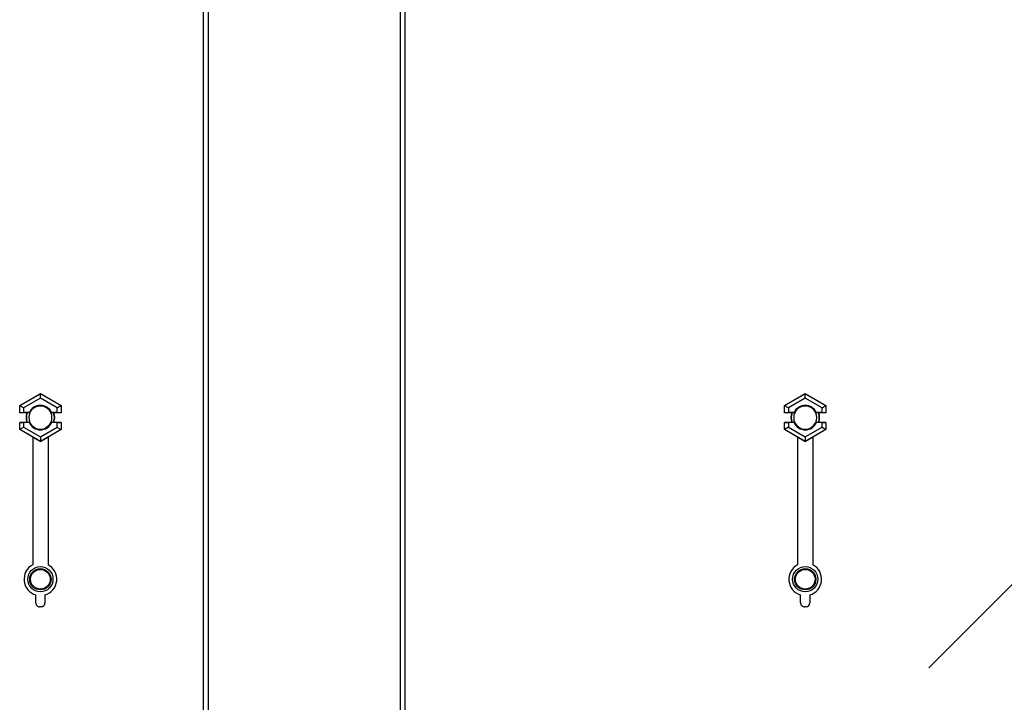
# Model space of a CAD drawing. Units: inches. Extents: x 0.3 to 10.6, y 0.4 to 8.2.
# Drawn here: x 5.7 to 6.3, y 2.2 to 2.6 of the extents above; entities that cross this region are included whole.
import ezdxf

# ---------------------------------------------------------------- set-up
doc = ezdxf.new("R2010")
doc.units = ezdxf.units.IN
doc.header["$MEASUREMENT"] = 0
doc.linetypes.add('HIDDEN', pattern=[0.07500000000000001, 0.05, -0.025])

msp = doc.modelspace()

# ---------------------------------------------------------------- linework, layer by layer
at = {"color": 7, "linetype": 'Continuous', "lineweight": 25}
for p, q in [((5.828781938211295, 1.873120900193071), (5.828781938211295, 3.315370857115163)), ((5.831281989330491, 3.315370857115163), (5.831281989330491, 1.873120900193071)), ((5.935962940047215, 3.315370857115163), (5.935962940047215, 1.873120900193071)), ((5.938462991166412, 3.315370857115163), (5.938462991166412, 1.873120900193071)), ((5.728630001841677, 2.38729832939931), (5.739906973791357, 2.393809031964896)), ((5.728667059191365, 2.387276965201667), (5.739906973791357, 2.393766303569609)), ((5.739906973791357, 2.393809031964896), (5.751183945741038, 2.38729832939931)), ((5.739906973791357, 2.393809031964896), (5.739906973791357, 2.393766303569609)), ((5.739906973791357, 2.391361046910895), (5.739906973791357, 2.393766303569609)), ((5.739906973791357, 2.393766303569609), (5.751146888391348, 2.387276965201667)), ((6.145311054973261, 2.38729832939931), (6.156587929146293, 2.393809031964896)), ((6.1453480145463, 2.387276965201667), (6.156587929146293, 2.393766303569609)), ((6.156587929146293, 2.393809031964896), (6.156587929146293, 2.393766303569609)), ((6.156587929146293, 2.393809031964896), (6.167864901095973, 2.38729832939931)), ((6.156587929146293, 2.391361046910895), (6.156587929146293, 2.393766303569609)), ((6.156587929146293, 2.393766303569609), (6.167827941522932, 2.387276965201667)), ((5.728630001841677, 2.383391712306661), (5.728630001841677, 2.38729832939931)), ((5.728630001841677, 2.38729832939931), (5.728667059191365, 2.387276965201667)), ((5.728667059191365, 2.383428720768026), (5.728667059191365, 2.387276965201667)), ((5.739906973791357, 2.391361046910895), (5.73075009290576, 2.386074312428147)), ((5.749063854676955, 2.386074312428147), (5.739906973791357, 2.391361046910895)), ((5.751183945741038, 2.38729832939931), (5.751146888391348, 2.387276965201667)), ((5.751146888391348, 2.387276965201667), (5.751146888391348, 2.383428720768026)), ((5.751183945741038, 2.38729832939931), (5.751183945741038, 2.383391712306661)), ((6.145311054973261, 2.383391712306661), (6.145311054973261, 2.38729832939931)), ((6.145311054973261, 2.38729832939931), (6.1453480145463, 2.387276965201667)), ((6.1453480145463, 2.383428720768026), (6.1453480145463, 2.387276965201667)), ((6.156587929146293, 2.391361046910895), (6.147431048260696, 2.386074312428147)), ((6.165744907808539, 2.386074312428147), (6.156587929146293, 2.391361046910895)), ((6.167864901095973, 2.38729832939931), (6.167827941522932, 2.387276965201667)), ((6.167827941522932, 2.387276965201667), (6.167827941522932, 2.383428720768026)), ((6.167864901095973, 2.38729832939931), (6.167864901095973, 2.383391712306661)), ((5.728630001841677, 2.383391712306661), (5.728667059191365, 2.383428720768026)), ((5.732751580895511, 2.383391712306661), (5.728630001841677, 2.383391712306661)), ((5.73075009290576, 2.386074312428147), (5.73075009290576, 2.383464458132962)), ((5.733801310991161, 2.383464458132962), (5.73075009290576, 2.383464458132962)), ((5.73416807119876, 2.383391712306661), (5.732751580895511, 2.383391712306661)), ((5.73416807119876, 2.383391712306661), (5.733801310991161, 2.383464458132962)), ((5.746012636591552, 2.383464458132962), (5.745645876383954, 2.383391712306661)), ((5.747062366687204, 2.383391712306661), (5.745645876383954, 2.383391712306661)), ((5.749063854676955, 2.383464458132962), (5.746012636591552, 2.383464458132962)), ((5.751183945741038, 2.383391712306661), (5.747062366687204, 2.383391712306661)), ((5.749063854676955, 2.383464458132962), (5.749063854676955, 2.386074312428147)), ((5.751146888391348, 2.383428720768026), (5.751183945741038, 2.383391712306661)), ((6.145311054973261, 2.383391712306661), (6.1453480145463, 2.383428720768026)), ((6.149432536250447, 2.383391712306661), (6.145311054973261, 2.383391712306661)), ((6.147431048260696, 2.386074312428147), (6.147431048260696, 2.383464458132962)), ((6.150482364122746, 2.383464458132962), (6.147431048260696, 2.383464458132962)), ((6.150849026553696, 2.383391712306661), (6.149432536250447, 2.383391712306661)), ((6.150849026553696, 2.383391712306661), (6.150482364122746, 2.383464458132962)), ((6.162693591946489, 2.383464458132962), (6.162326929515538, 2.383391712306661)), ((6.163743419818788, 2.383391712306661), (6.162326929515538, 2.383391712306661)), ((6.165744907808539, 2.383464458132962), (6.162693591946489, 2.383464458132962)), ((6.167864901095973, 2.383391712306661), (6.163743419818788, 2.383391712306661)), ((6.165744907808539, 2.383464458132962), (6.165744907808539, 2.386074312428147)), ((6.167827941522932, 2.383428720768026), (6.167864901095973, 2.383391712306661)), ((5.732751580895511, 2.378183394695813), (5.728630001841677, 2.378183394695813)), ((5.728667059191365, 2.378146386234449), (5.728630001841677, 2.378183394695813)), ((5.728630001841677, 2.374276826491489), (5.728630001841677, 2.378183394695813)), ((5.728667059191365, 2.374298190689133), (5.728667059191365, 2.378146386234449)), ((5.73075009290576, 2.378110648869513), (5.73075009290576, 2.375500794574328)), ((5.733801310991161, 2.378110648869513), (5.73075009290576, 2.378110648869513)), ((5.73416807119876, 2.378183394695813), (5.732751580895511, 2.378183394695813)), ((5.733801310991161, 2.378110648869513), (5.73416807119876, 2.378183394695813)), ((5.745645876383954, 2.378183394695813), (5.746012636591552, 2.378110648869513)), ((5.747062366687204, 2.378183394695813), (5.745645876383954, 2.378183394695813)), ((5.749063854676955, 2.378110648869513), (5.746012636591552, 2.378110648869513)), ((5.751183945741038, 2.378183394695813), (5.747062366687204, 2.378183394695813)), ((5.749063854676955, 2.375500794574328), (5.749063854676955, 2.378110648869513)), ((5.751183945741038, 2.378183394695813), (5.751146888391348, 2.378146386234449)), ((5.751146888391348, 2.378146386234449), (5.751146888391348, 2.374298190689133)), ((5.751183945741038, 2.378183394695813), (5.751183945741038, 2.374276826491489)), ((6.149432536250447, 2.378183394695813), (6.145311054973261, 2.378183394695813)), ((6.1453480145463, 2.378146386234449), (6.145311054973261, 2.378183394695813)), ((6.145311054973261, 2.374276826491489), (6.145311054973261, 2.378183394695813)), ((6.1453480145463, 2.374298190689133), (6.1453480145463, 2.378146386234449)), ((6.150482364122746, 2.378110648869513), (6.147431048260696, 2.378110648869513)), ((6.147431048260696, 2.378110648869513), (6.147431048260696, 2.375500794574328)), ((6.150849026553696, 2.378183394695813), (6.149432536250447, 2.378183394695813)), ((6.150482364122746, 2.378110648869513), (6.150849026553696, 2.378183394695813)), ((6.162326929515538, 2.378183394695813), (6.162693591946489, 2.378110648869513)), ((6.163743419818788, 2.378183394695813), (6.162326929515538, 2.378183394695813)), ((6.165744907808539, 2.378110648869513), (6.162693591946489, 2.378110648869513)), ((6.167864901095973, 2.378183394695813), (6.163743419818788, 2.378183394695813)), ((6.165744907808539, 2.375500794574328), (6.165744907808539, 2.378110648869513)), ((6.167864901095973, 2.378183394695813), (6.167827941522932, 2.378146386234449)), ((6.167827941522932, 2.378146386234449), (6.167827941522932, 2.374298190689133)), ((6.167864901095973, 2.378183394695813), (6.167864901095973, 2.374276826491489)), ((5.728630001841677, 2.374276826491489), (5.728667059191365, 2.374298190689133)), ((5.735740319702678, 2.370171722802886), (5.728630001841677, 2.374276826491489)), ((5.739906973791357, 2.367808803432866), (5.728667059191365, 2.374298190689133)), ((5.73075009290576, 2.375500794574328), (5.739906973791357, 2.37021406009158)), ((5.739906973791357, 2.37021406009158), (5.749063854676955, 2.375500794574328)), ((5.751146888391348, 2.374298190689133), (5.739906973791357, 2.367808803432866)), ((5.751183945741038, 2.374276826491489), (5.744073627880036, 2.370171722802886)), ((5.751183945741038, 2.374276826491489), (5.751146888391348, 2.374298190689133)), ((6.145311054973261, 2.374276826491489), (6.1453480145463, 2.374298190689133)), ((6.152421275057614, 2.370171722802886), (6.145311054973261, 2.374276826491489)), ((6.147431048260696, 2.375500794574328), (6.1453480145463, 2.374298190689133)), ((6.156587929146293, 2.367808803432866), (6.1453480145463, 2.374298190689133)), ((6.147431048260696, 2.375500794574328), (6.156587929146293, 2.37021406009158)), ((6.156587929146293, 2.37021406009158), (6.165744907808539, 2.375500794574328)), ((6.167827941522932, 2.374298190689133), (6.156587929146293, 2.367808803432866)), ((6.167864901095973, 2.374276826491489), (6.16075468101162, 2.370171722802886)), ((6.165744907808539, 2.375500794574328), (6.167827941522932, 2.374298190689133)), ((6.167864901095973, 2.374276826491489), (6.167827941522932, 2.374298190689133)), ((5.735740319702678, 2.370196900289812), (5.739906973791357, 2.367791301412828)), ((5.735740319702678, 2.370196900289812), (5.735740319702678, 2.300649348153513)), ((5.739906973791357, 2.37021406009158), (5.739906973791357, 2.367808803432866)), ((5.739906973791357, 2.367791301412828), (5.744073627880036, 2.370196900289812)), ((5.739906973791357, 2.367791301412828), (5.739906973791357, 2.367808803432866)), ((5.744073627880036, 2.370196900289812), (5.744073627880036, 2.300649348153513)), ((6.152421275057614, 2.370196900289812), (6.156587929146293, 2.367791301412828)), ((6.152421275057614, 2.370196900289812), (6.152421275057614, 2.300649348153513)), ((6.156587929146293, 2.37021406009158), (6.156587929146293, 2.367808803432866)), ((6.156587929146293, 2.367791301412828), (6.16075468101162, 2.370196900289812)), ((6.156587929146293, 2.367791301412828), (6.156587929146293, 2.367808803432866)), ((6.16075468101162, 2.370196900289812), (6.16075468101162, 2.300649348153513)), ((5.737407020448809, 2.279849419547174), (5.737407020448809, 2.284207080318216)), ((5.742406927133906, 2.284207080318216), (5.742406927133906, 2.279849419547174)), ((6.154087975803745, 2.279849419547174), (6.154087975803745, 2.284207080318216)), ((6.15908798026549, 2.284207080318216), (6.15908798026549, 2.279849419547174)), ((5.740323600089565, 2.277766092502835), (5.739490347493149, 2.277766092502835)), ((6.157004653221149, 2.277766092502835), (6.156171302848084, 2.277766092502835))]:
    msp.add_line(p, q, dxfattribs=at)
at = {"color": 8, "linetype": 'HIDDEN', "lineweight": 18}
msp.add_line((5.941080393243749, 1.96167609358656), (6.575414108710315, 2.596009809053123), dxfattribs=at)
at = {"color": 7, "linetype": 'HIDDEN', "lineweight": 25}
msp.add_line((6.004796378280922, 1.974973579050557), (6.57932063213204, 2.549497832901683), dxfattribs=at)
at = {"color": 7, "linetype": 'Continuous', "lineweight": 25, "flags": 128}
for points in [[(5.73075009290576, 2.386074312428147), (5.730348035328141, 2.386306385302777), (5.72996123090765, 2.386529756055712), (5.729603955034931, 2.386736015895203), (5.729289798664093, 2.386917391577714), (5.729030592769572, 2.38706708762619), (5.728835919462899, 2.387179432995033), (5.728713209769341, 2.387250272176693), (5.728667059191365, 2.387276965201667)], [(5.749063854676955, 2.386074312428147), (5.749465912254573, 2.386306385302777), (5.749852716675064, 2.386529756055712), (5.750209992547783, 2.386736015895203), (5.750524148918621, 2.386917391577714), (5.750783354813142, 2.38706708762619), (5.750978028119815, 2.387179432995033), (5.751100737813373, 2.387250272176693), (5.751146888391348, 2.387276965201667)], [(6.147431048260696, 2.386074312428147), (6.147029088459725, 2.386306385302777), (6.146642186262585, 2.386529756055712), (6.146285008166515, 2.386736015895203), (6.145970851795677, 2.386917391577714), (6.145711548124508, 2.38706708762619), (6.145516874817835, 2.387179432995033), (6.145394165124277, 2.387250272176693), (6.1453480145463, 2.387276965201667)], [(6.165744907808539, 2.386074312428147), (6.166146867609508, 2.386306385302777), (6.166533769806648, 2.386529756055712), (6.166890947902719, 2.386736015895203), (6.167205104273558, 2.386917391577714), (6.167464407944726, 2.38706708762619), (6.167659081251399, 2.387179432995033), (6.167781790944957, 2.387250272176693), (6.167827941522932, 2.387276965201667)], [(5.73075009290576, 2.375500794574328), (5.730348035328141, 2.375268721699697), (5.72996123090765, 2.375045350946762), (5.729603955034931, 2.374839139995596), (5.729289798664093, 2.374657764313085), (5.729030592769572, 2.374508068264609), (5.728835919462899, 2.374395674007442), (5.728713209769341, 2.374324834825782), (5.728667059191365, 2.374298190689133)], [(5.749063854676955, 2.375500794574328), (5.749465912254573, 2.375268721699697), (5.749852716675064, 2.375045350946762), (5.750209992547783, 2.374839139995596), (5.750524148918621, 2.374657764313085), (5.750783354813142, 2.374508068264609), (5.750978028119815, 2.374395674007442), (5.751100737813373, 2.374324834825782), (5.751146888391348, 2.374298190689133)]]:
    msp.add_lwpolyline(points, dxfattribs=at)
at = {"color": 7, "linetype": 'Continuous', "lineweight": 25}
for centre, radius in [((5.739906972674169, 2.29276608626031), 0.006864375000000145), ((5.739906972674169, 2.29276608626031), 0.0057813905954478), ((5.739906972674169, 2.29276608626031), 0.005365738907839646), ((6.156587967718729, 2.292766086260957), 0.006864374999999701), ((6.156587967718729, 2.292766086260956), 0.005781390595447355), ((6.156587967718729, 2.292766086260956), 0.005365738907839201)]:
    msp.add_circle(centre, radius, dxfattribs=at)
for centre, radius, start, end in [((5.739906972674166, 2.380787566980602), 0.00666666666666766, 23.67413730795401, 156.3258626920464), ((5.739906972674166, 2.380787566980602), 0.006302130568642264, 24.40727404823621, 155.5927259517642), ((6.156587967718729, 2.380787566981249), 0.006666666666666668, 23.67413730795359, 156.3258626920464), ((6.156587967718729, 2.380787566981249), 0.006302130568642264, 24.40727404823621, 155.5927259517675), ((5.739906972674166, 2.380787566980602), 0.007812500000000284, 160.5287793655112, 199.4712206344896), ((5.739906972674166, 2.380787566980602), 0.007614583333333584, 160.0013950112052, 199.9986049887996), ((5.739906972674166, 2.380787566980602), 0.006302130568641455, 155.5927259517642, 204.4072740482404), ((5.739906972674166, 2.380787566980602), 0.006302130568642264, 335.5927259517683, 24.40727404823621), ((5.739906972674166, 2.380787566980602), 0.007614583333333432, 340.0013950112083, 19.99860498879567), ((5.739906972674166, 2.380787566980602), 0.007812499999999597, 340.5287793655098, 19.47122063449404), ((6.156587967718729, 2.380787566981249), 0.007812499999999597, 160.528779365506, 199.4712206344918), ((6.156587967718729, 2.380787566981249), 0.007614583333333432, 160.0013950112106, 199.9986049887965), ((6.156587967718729, 2.380787566981249), 0.006302130568642264, 155.5927259517675, 204.407274048237), ((6.156587967718729, 2.380787566981249), 0.006302130568642264, 335.5927259517649, 24.40727404823621), ((6.156587967718729, 2.380787566981249), 0.007614583333333432, 340.0013950112083, 19.99860498879567), ((6.156587967718729, 2.380787566981249), 0.007812500000000434, 340.528779365512, 19.47122063449187), ((5.739906972674166, 2.380787566980602), 0.006666666666667025, 203.6741373079614, 336.3258626920472), ((5.739906972674166, 2.380787566980602), 0.006302130568642081, 204.4072740482404, 335.5927259517683), ((6.156587967718729, 2.380787566981249), 0.006666666666666847, 203.6741373079579, 336.3258626920438), ((6.156587967718729, 2.380787566981249), 0.006302130568642264, 204.407274048237, 335.5927259517649), ((5.739906972674169, 2.29276608626031), 0.008916666666667204, 117.8585097071589, 253.7174825833157), ((5.739906972674169, 2.29276608626031), 0.008916666666666706, 286.282517416675, 62.14149029284752), ((6.156587967718729, 2.292766086260957), 0.008916666666666778, 117.8585097071525, 253.7174825833149), ((6.156587967718729, 2.292766086260957), 0.008916666666666644, 286.2825174166703, 62.14149029284752), ((5.739490306007502, 2.279849419593643), 0.002083333333333659, 180, 270.0000000000252), ((5.740323639340835, 2.279849419593643), 0.002083333333333659, 270.0000000000008, 359.9999999999886), ((6.156171301052062, 2.27984941959429), 0.002083333333333215, 180, 270.0000000000008), ((6.157004634385396, 2.27984941959429), 0.002083333333333215, 270.0000000000008, 0)]:
    msp.add_arc(centre, radius, start, end, dxfattribs=at)
for centre, major_axis, ratio, start_param, end_param in [((5.730750054977531, 2.383428098365869), (0.002083333333333215, 0), 0.01745506492817227, 1.570796326794897, 3.124139361073663), ((5.749063890370803, 2.38342809836587), (0.002083333333334103, 0), 0.01745506492795167, 0.01745329251634469, 1.570796326794897), ((6.147431050022092, 2.383428098366516), (0.002083333333333215, 0), 0.01745506492817227, 1.570796326794897, 3.124139361061455), ((6.165744885415366, 2.383428098366516), (0.002083333333333215, 0), 0.01745506492817227, 0.01745329251612415, 1.570796326794897), ((5.730750054977531, 2.378147035595334), (0.002083333333333215, 0), 0.01745506492817227, 3.159045946118931, 4.71238898038469), ((5.749063890370803, 2.378147035595335), (0.002083333333334103, 0), 0.01745506492816483, 4.71238898038469, 6.265732014652047), ((6.147431050022092, 2.378147035595982), (0.002083333333332327, 0), 0.01745506492817972, 3.159045946106715, 4.71238898038469), ((6.165744885415365, 2.378147035595982), (0.002083333333334103, 0), 0.017455064928378, 4.71238898038469, 6.265732014652261)]:
    msp.add_ellipse(centre, major_axis=major_axis, ratio=ratio, start_param=start_param, end_param=end_param, dxfattribs=at)

doc.saveas('drawing.dxf')
